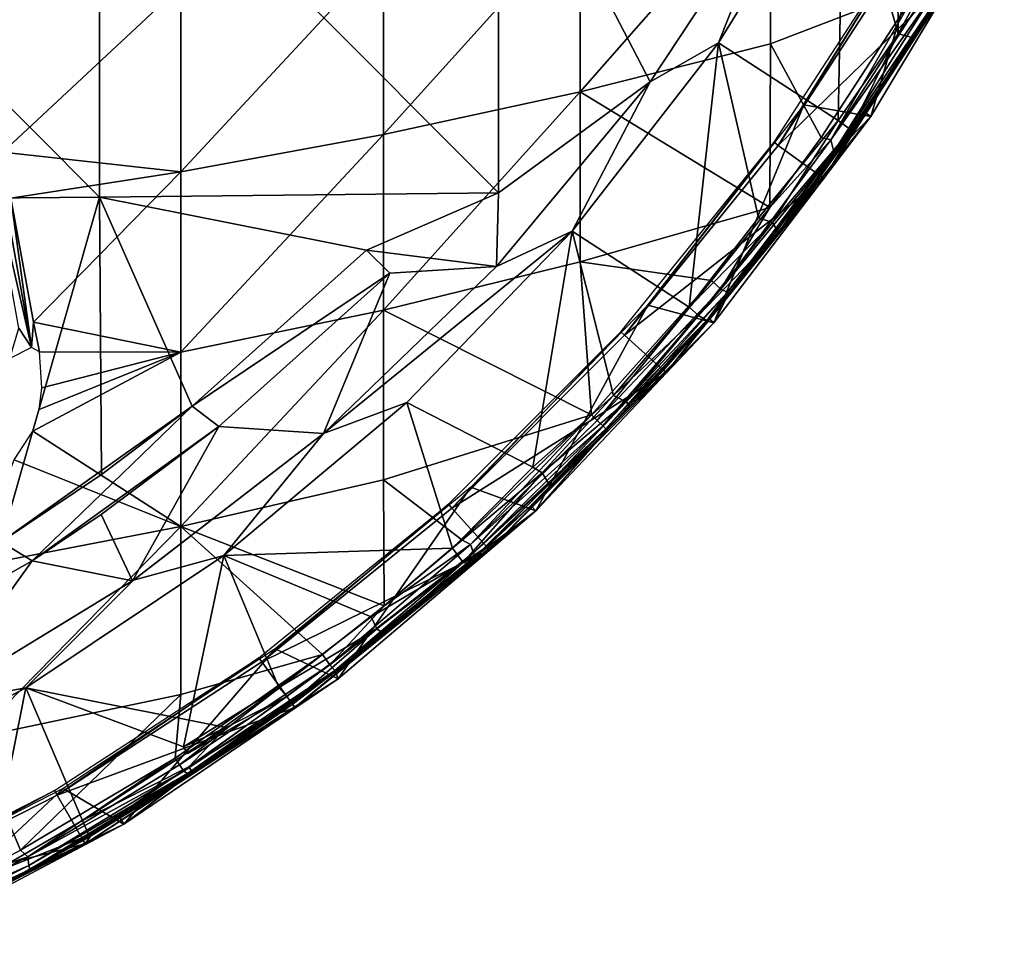
# Model space of a CAD drawing. Extents: x 379 to 1049, y 508 to 1415.
# Drawn here: x 1029 to 1045, y 513 to 528 of the extents above; entities that cross this region are included whole.
import ezdxf

# ---------------------------------------------------------------- set-up
doc = ezdxf.new("R2010")
doc.units = 0
doc.header["$MEASUREMENT"] = 0

msp = doc.modelspace()

# ---------------------------------------------------------------- linework, layer by layer
for points in [[(1042.060059, 530.52771, 891.79248), (1042.892456, 527.57312, 891.411316), (1042.863037, 531.357178, 891.737671)], [(1042.863037, 531.357178, 891.737671), (1042.892456, 527.57312, 891.411316), (1043.72937, 529.112244, 891.422363)], [(1024.609009, 531.211609, 893.650513), (1030.712036, 525.080505, 892.630188), (1030.712036, 531.246399, 893.193481)], [(1024.609009, 525.031921, 893.085876), (1030.712036, 525.080505, 892.630188), (1024.609009, 531.211609, 893.650513)], [(1030.712036, 531.246399, 893.193481), (1036.797974, 525.148315, 891.994202), (1036.797974, 531.294922, 892.555786)], [(1030.712036, 525.080505, 892.630188), (1036.797974, 525.148315, 891.994202), (1030.712036, 531.246399, 893.193481)], [(1041.129028, 529.897095, 891.875488), (1036.797974, 531.294922, 892.555786), (1039.107056, 526.84137, 891.875488)], [(1039.107056, 526.84137, 891.875488), (1036.797974, 531.294922, 892.555786), (1036.797974, 525.148315, 891.994202)], [(1040.150024, 527.43573, 891.79248), (1041.979004, 526.250122, 891.416809), (1042.060059, 530.52771, 891.79248)], [(1040.150024, 527.43573, 892.096619), (1040.150024, 527.43573, 891.79248), (1042.060059, 530.52771, 891.79248)], [(1040.150024, 527.43573, 892.096619), (1042.060059, 530.52771, 891.79248), (1042.060059, 530.52771, 892.096619)], [(1041.129028, 529.897095, 892.179504), (1040.150024, 527.43573, 892.096619), (1042.060059, 530.52771, 892.096619)], [(1042.060059, 530.52771, 891.79248), (1041.979004, 526.250122, 891.416809), (1042.892456, 527.57312, 891.411316)], [(1038.042969, 529.361206, 874.052917), (1040.942993, 529.993225, 875.639221), (1038.042969, 526.689697, 875.214417)], [(1038.042969, 526.689697, 875.214417), (1040.942993, 529.993225, 875.639221), (1040.942993, 527.418579, 876.758606)], [(1041.129028, 529.897095, 892.179504), (1041.129028, 529.897095, 891.875488), (1039.107056, 526.84137, 892.179504)], [(1039.107056, 526.84137, 892.179504), (1041.129028, 529.897095, 891.875488), (1039.107056, 526.84137, 891.875488)], [(1039.107056, 526.84137, 892.179504), (1040.150024, 527.43573, 892.096619), (1041.129028, 529.897095, 892.179504)], [(1040.942993, 529.993225, 875.639221), (1043.213989, 528.294678, 878.022888), (1040.942993, 527.418579, 876.758606)], [(1041.453979, 526.490417, 885.114014), (1042.473022, 526.31488, 885.114014), (1043.488037, 529.784302, 885.114014)], [(1043.488037, 529.784302, 885.114014), (1042.473022, 526.31488, 885.114014), (1044.510986, 529.701294, 885.114014)], [(1042.473022, 526.31488, 885.114014), (1042.380981, 526.377197, 878.746399), (1044.510986, 529.701294, 885.114014)], [(1044.510986, 529.701294, 885.114014), (1042.380981, 526.377197, 878.746399), (1043.477417, 528.097473, 878.630127)], [(1035.041016, 528.797607, 872.638611), (1038.042969, 529.361206, 874.052917), (1035.041016, 526.039795, 873.837585)], [(1035.041016, 526.039795, 873.837585), (1038.042969, 529.361206, 874.052917), (1038.042969, 526.689697, 875.214417)], [(1042.892456, 527.57312, 891.411316), (1044.002197, 529.07074, 891.173645), (1043.72937, 529.112244, 891.422363)], [(1041.063965, 525.872986, 887.614014), (1041, 525.919189, 883.113892), (1043.025024, 529.037476, 883.113892)], [(1041.063965, 525.872986, 887.614014), (1043.025024, 529.037476, 883.113892), (1043.093018, 528.99823, 887.614014)], [(1043.093018, 528.99823, 887.614014), (1043.834961, 528.570007, 887.614014), (1041.063965, 525.872986, 887.614014)], [(1042.892456, 527.57312, 891.411316), (1043.129883, 527.511597, 891.033447), (1044.002197, 529.07074, 891.173645)], [(1043.129883, 527.511597, 891.033447), (1043.928101, 528.839111, 890.904053), (1044.002197, 529.07074, 891.173645)], [(1043.834961, 528.570007, 887.614014), (1043.928101, 528.839111, 890.904053), (1043.129883, 527.511597, 891.033447)], [(1031.949951, 528.30481, 871.401672), (1035.041016, 528.797607, 872.638611), (1031.949951, 525.471375, 872.633484)], [(1031.949951, 525.471375, 872.633484), (1035.041016, 528.797607, 872.638611), (1035.041016, 526.039795, 873.837585)], [(1041.063965, 525.872986, 887.614014), (1043.834961, 528.570007, 887.614014), (1041.756958, 525.369629, 887.614014)], [(1043.834961, 528.570007, 887.614014), (1043.129883, 527.511597, 891.033447), (1041.756958, 525.369629, 887.614014)], [(1028.901978, 527.898315, 870.383728), (1031.949951, 528.30481, 871.401672), (1029.234985, 525.769775, 871.408813)], [(1031.949951, 528.30481, 871.401672), (1031.949951, 525.471375, 872.633484), (1029.234985, 525.769775, 871.408813)], [(1040.942993, 527.418579, 876.758606), (1043.213989, 528.294678, 878.022888), (1041.715942, 525.992126, 878.022888)], [(1041.862671, 525.956055, 878.180176), (1041.715942, 525.992126, 878.022888), (1043.213989, 528.294678, 878.022888)], [(1041.862671, 525.956055, 878.180176), (1043.213989, 528.294678, 878.022888), (1043.34668, 528.244995, 878.17572)], [(1043.418945, 528.172119, 878.350586), (1041.862671, 525.956055, 878.180176), (1043.34668, 528.244995, 878.17572)], [(1041.90979, 525.773987, 878.455383), (1041.862671, 525.956055, 878.180176), (1043.418945, 528.172119, 878.350586)], [(1043.477417, 528.097473, 878.630127), (1041.90979, 525.773987, 878.455383), (1043.418945, 528.172119, 878.350586)], [(1042.380981, 526.377197, 878.746399), (1041.90979, 525.773987, 878.455383), (1043.477417, 528.097473, 878.630127)], [(1041.756958, 525.369629, 887.614014), (1043.129883, 527.511597, 891.033447), (1042.192993, 526.08551, 890.957703)], [(1041.979004, 526.250122, 891.416809), (1042.170898, 526.106934, 891.132324), (1042.892456, 527.57312, 891.411316)], [(1042.170898, 526.106934, 891.132324), (1043.129883, 527.511597, 891.033447), (1042.892456, 527.57312, 891.411316)], [(1042.170898, 526.106934, 891.132324), (1042.192993, 526.08551, 890.957703), (1043.129883, 527.511597, 891.033447)], [(1039.706543, 523.404053, 891.428284), (1040.150024, 527.43573, 891.79248), (1037.920044, 524.565613, 891.79248)], [(1037.920044, 524.565613, 892.096619), (1037.920044, 524.565613, 891.79248), (1040.150024, 527.43573, 891.79248)], [(1037.920044, 524.565613, 892.096619), (1040.150024, 527.43573, 891.79248), (1040.150024, 527.43573, 892.096619)], [(1039.107056, 526.84137, 892.179504), (1037.920044, 524.565613, 892.096619), (1040.150024, 527.43573, 892.096619)], [(1038.042969, 526.689697, 875.214417), (1040.942993, 527.418579, 876.758606), (1040.932007, 524.924927, 878.022888)], [(1040.760498, 524.768677, 891.435303), (1040.150024, 527.43573, 891.79248), (1039.706543, 523.404053, 891.428284)], [(1040.150024, 527.43573, 891.79248), (1040.760498, 524.768677, 891.435303), (1041.979004, 526.250122, 891.416809)], [(1040.942993, 527.418579, 876.758606), (1041.715942, 525.992126, 878.022888), (1040.932007, 524.924927, 878.022888)], [(1039.107056, 526.84137, 892.179504), (1039.107056, 526.84137, 891.875488), (1036.764038, 524.025085, 892.179504)], [(1036.764038, 524.025085, 892.179504), (1039.107056, 526.84137, 891.875488), (1036.764038, 524.025085, 891.875488)], [(1039.107056, 526.84137, 891.875488), (1036.797974, 525.148315, 891.994202), (1036.764038, 524.025085, 891.875488)], [(1036.764038, 524.025085, 892.179504), (1037.920044, 524.565613, 892.096619), (1039.107056, 526.84137, 892.179504)], [(1035.041016, 526.039795, 873.837585), (1038.042969, 526.689697, 875.214417), (1035.041016, 523.361389, 875.204712)], [(1035.041016, 523.361389, 875.204712), (1038.042969, 526.689697, 875.214417), (1038.042969, 524.095093, 876.538696)], [(1038.042969, 526.689697, 875.214417), (1040.932007, 524.924927, 878.022888), (1038.042969, 524.095093, 876.538696)], [(1039.072998, 523.437317, 885.114014), (1040.082031, 523.168579, 885.114014), (1041.453979, 526.490417, 885.114014)], [(1041.453979, 526.490417, 885.114014), (1040.082031, 523.168579, 885.114014), (1042.473022, 526.31488, 885.114014)], [(1040.082031, 523.168579, 885.114014), (1040.29895, 523.600891, 878.746399), (1042.473022, 526.31488, 885.114014)], [(1042.473022, 526.31488, 885.114014), (1040.29895, 523.600891, 878.746399), (1041.984009, 525.802612, 878.746399)], [(1040.760498, 524.768677, 891.435303), (1040.97583, 524.694214, 891.320801), (1041.979004, 526.250122, 891.416809)], [(1040.97583, 524.694214, 891.320801), (1042.170898, 526.106934, 891.132324), (1041.979004, 526.250122, 891.416809)], [(1041.984009, 525.802612, 878.746399), (1041.90979, 525.773987, 878.455383), (1042.380981, 526.377197, 878.746399)], [(1042.473022, 526.31488, 885.114014), (1041.984009, 525.802612, 878.746399), (1042.380981, 526.377197, 878.746399)], [(1040.97583, 524.694214, 891.320801), (1041.064819, 524.543762, 891.072754), (1042.170898, 526.106934, 891.132324)], [(1042.170898, 526.106934, 891.132324), (1041.064819, 524.543762, 891.072754), (1041.708984, 525.403992, 890.957703)], [(1042.170898, 526.106934, 891.132324), (1041.708984, 525.403992, 890.957703), (1042.192993, 526.08551, 890.957703)], [(1031.949951, 525.471375, 872.633484), (1035.041016, 526.039795, 873.837585), (1031.949951, 522.719727, 874.038086)], [(1031.949951, 522.719727, 874.038086), (1035.041016, 526.039795, 873.837585), (1035.041016, 523.361389, 875.204712)], [(1040.932007, 524.924927, 878.022888), (1041.862671, 525.956055, 878.180176), (1040.189087, 523.679138, 878.25415)], [(1041.90979, 525.773987, 878.455383), (1040.189087, 523.679138, 878.25415), (1041.862671, 525.956055, 878.180176)], [(1040.932007, 524.924927, 878.022888), (1041.715942, 525.992126, 878.022888), (1041.862671, 525.956055, 878.180176)], [(1041.756958, 525.369629, 887.614014), (1042.192993, 526.08551, 890.957703), (1041.708984, 525.403992, 890.957703)], [(1038.718994, 522.977112, 887.614014), (1038.660034, 523.029724, 883.113892), (1041, 525.919189, 883.113892)], [(1038.718994, 522.977112, 887.614014), (1041, 525.919189, 883.113892), (1041.063965, 525.872986, 887.614014)], [(1041.063965, 525.872986, 887.614014), (1041.756958, 525.369629, 887.614014), (1038.718994, 522.977112, 887.614014)], [(1040.29895, 523.600891, 878.746399), (1041.90979, 525.773987, 878.455383), (1041.984009, 525.802612, 878.746399)], [(1029.008057, 525.688782, 871.32489), (1029.140015, 525.739807, 871.381287), (1029.674683, 522.791443, 873.024597)], [(1029.008057, 525.688782, 871.32489), (1029.674683, 522.791443, 873.024597), (1029.47998, 523.084229, 872.775391)], [(1029.35498, 525.066711, 871.778198), (1029.674683, 522.791443, 873.024597), (1029.140015, 525.739807, 871.381287)], [(1031.949951, 525.471375, 872.633484), (1029.35498, 525.066711, 871.778198), (1029.234985, 525.769775, 871.408813)], [(1040.288696, 523.636597, 878.515564), (1040.189087, 523.679138, 878.25415), (1041.90979, 525.773987, 878.455383)], [(1040.29895, 523.600891, 878.746399), (1040.288696, 523.636597, 878.515564), (1041.90979, 525.773987, 878.455383)], [(1031.949951, 525.471375, 872.633484), (1029.703979, 523.17511, 872.853577), (1029.35498, 525.066711, 871.778198)], [(1031.949951, 522.719727, 874.038086), (1029.703979, 523.17511, 872.853577), (1031.949951, 525.471375, 872.633484)], [(1038.718994, 522.977112, 887.614014), (1041.756958, 525.369629, 887.614014), (1039.35498, 522.404114, 887.614014)], [(1041.064819, 524.543762, 891.072754), (1039.35498, 522.404114, 887.614014), (1041.756958, 525.369629, 887.614014)], [(1041.064819, 524.543762, 891.072754), (1041.756958, 525.369629, 887.614014), (1041.708984, 525.403992, 890.957703)], [(1024.609009, 525.031921, 893.085876), (1029.208008, 519.830017, 892.132812), (1030.712036, 525.080505, 892.630188)], [(1029.208008, 519.830017, 892.132812), (1030.740967, 520.856201, 892.132812), (1030.712036, 525.080505, 892.630188)], [(1029.703979, 523.17511, 872.853577), (1029.674683, 522.791443, 873.024597), (1029.35498, 525.066711, 871.778198)], [(1030.712036, 525.080505, 892.630188), (1034.784058, 524.276917, 892.132812), (1036.797974, 525.148315, 891.994202)], [(1030.712036, 525.080505, 892.630188), (1030.740967, 520.856201, 892.132812), (1032.120972, 521.89679, 892.132812)], [(1032.120972, 521.89679, 892.132812), (1034.784058, 524.276917, 892.132812), (1030.712036, 525.080505, 892.630188)], [(1036.797974, 525.148315, 891.994202), (1034.784058, 524.276917, 892.132812), (1036.764038, 524.025085, 891.875488)], [(1038.042969, 524.095093, 876.538696), (1040.932007, 524.924927, 878.022888), (1040.046021, 523.81012, 878.022888)], [(1040.932007, 524.924927, 878.022888), (1040.189087, 523.679138, 878.25415), (1040.046021, 523.81012, 878.022888)], [(1039.706543, 523.404053, 891.428284), (1040.97583, 524.694214, 891.320801), (1040.760498, 524.768677, 891.435303)], [(1039.706543, 523.404053, 891.428284), (1039.846802, 523.279358, 891.307129), (1040.97583, 524.694214, 891.320801)], [(1039.846802, 523.279358, 891.307129), (1041.064819, 524.543762, 891.072754), (1040.97583, 524.694214, 891.320801)], [(1034.125977, 521.481995, 892.179504), (1035.396973, 521.950378, 892.096619), (1037.920044, 524.565613, 892.096619)], [(1034.125977, 521.481995, 892.179504), (1037.920044, 524.565613, 892.096619), (1036.764038, 524.025085, 892.179504)], [(1035.396973, 521.950378, 891.79248), (1037.317017, 520.966797, 891.441284), (1037.920044, 524.565613, 891.79248)], [(1035.396973, 521.950378, 892.096619), (1035.396973, 521.950378, 891.79248), (1037.920044, 524.565613, 891.79248)], [(1035.396973, 521.950378, 892.096619), (1037.920044, 524.565613, 891.79248), (1037.920044, 524.565613, 892.096619)], [(1038.549316, 522.060425, 891.422302), (1037.920044, 524.565613, 891.79248), (1037.317017, 520.966797, 891.441284)], [(1039.706543, 523.404053, 891.428284), (1037.920044, 524.565613, 891.79248), (1038.549316, 522.060425, 891.422302)], [(1039.973022, 523.20105, 891.07135), (1039.35498, 522.404114, 887.614014), (1041.064819, 524.543762, 891.072754)], [(1039.846802, 523.279358, 891.307129), (1039.973022, 523.20105, 891.07135), (1041.064819, 524.543762, 891.072754)], [(1035.137939, 523.923279, 892.357605), (1034.784058, 524.276917, 892.436401), (1032.120972, 521.89679, 892.436401)], [(1032.120972, 521.89679, 892.436401), (1034.784058, 524.276917, 892.436401), (1034.784058, 524.276917, 892.132812)], [(1034.784058, 524.276917, 892.132812), (1032.120972, 521.89679, 892.132812), (1032.120972, 521.89679, 892.436401)], [(1036.764038, 524.025085, 891.875488), (1034.784058, 524.276917, 892.132812), (1035.137939, 523.923279, 892.053772)], [(1036.764038, 524.025085, 892.179504), (1036.764038, 524.025085, 891.875488), (1034.125977, 521.481995, 892.179504)], [(1034.125977, 521.481995, 892.179504), (1036.764038, 524.025085, 891.875488), (1034.125977, 521.481995, 891.875488)], [(1036.764038, 524.025085, 891.875488), (1035.137939, 523.923279, 892.053772), (1034.125977, 521.481995, 891.875488)], [(1035.041016, 523.361389, 875.204712), (1038.042969, 524.095093, 876.538696), (1038.214966, 521.761719, 878.022888)], [(1038.214966, 521.761719, 878.022888), (1038.042969, 524.095093, 876.538696), (1040.046021, 523.81012, 878.022888)], [(1032.120972, 521.89679, 892.436401), (1032.530029, 521.584229, 892.357605), (1035.137939, 523.923279, 892.357605)], [(1032.530029, 521.584229, 892.357605), (1032.530029, 521.584229, 892.053772), (1035.137939, 523.923279, 892.053772)], [(1032.530029, 521.584229, 892.357605), (1035.137939, 523.923279, 892.053772), (1035.137939, 523.923279, 892.357605)], [(1034.125977, 521.481995, 891.875488), (1035.137939, 523.923279, 892.053772), (1032.530029, 521.584229, 892.053772)], [(1040.046021, 523.81012, 878.022888), (1038.302979, 521.677063, 878.159851), (1038.214966, 521.761719, 878.022888)], [(1040.046021, 523.81012, 878.022888), (1040.189087, 523.679138, 878.25415), (1038.302979, 521.677063, 878.159851)], [(1038.386963, 521.595703, 878.350586), (1038.302979, 521.677063, 878.159851), (1040.189087, 523.679138, 878.25415)], [(1040.288696, 523.636597, 878.515564), (1038.386963, 521.595703, 878.350586), (1040.189087, 523.679138, 878.25415)], [(1038.435059, 521.549561, 878.564514), (1038.386963, 521.595703, 878.350586), (1040.288696, 523.636597, 878.515564)], [(1039.996948, 523.240479, 878.746399), (1038.435059, 521.549561, 878.564514), (1040.288696, 523.636597, 878.515564)], [(1039.996948, 523.240479, 878.746399), (1040.288696, 523.636597, 878.515564), (1040.29895, 523.600891, 878.746399)], [(1040.082031, 523.168579, 885.114014), (1039.996948, 523.240479, 878.746399), (1040.29895, 523.600891, 878.746399)], [(1036.374023, 520.661072, 885.114014), (1037.364014, 520.299316, 885.114014), (1039.072998, 523.437317, 885.114014)], [(1039.072998, 523.437317, 885.114014), (1037.364014, 520.299316, 885.114014), (1040.082031, 523.168579, 885.114014)], [(1038.549316, 522.060425, 891.422302), (1039.846802, 523.279358, 891.307129), (1039.706543, 523.404053, 891.428284)], [(1031.949951, 522.719727, 874.038086), (1035.041016, 523.361389, 875.204712), (1031.949951, 520.059875, 875.610107)], [(1031.949951, 520.059875, 875.610107), (1035.041016, 523.361389, 875.204712), (1035.041016, 520.772522, 876.734802)], [(1035.041016, 523.361389, 875.204712), (1038.214966, 521.761719, 878.022888), (1035.041016, 520.772522, 876.734802)], [(1038.549316, 522.060425, 891.422302), (1038.743408, 521.962097, 891.24231), (1039.846802, 523.279358, 891.307129)], [(1038.743408, 521.962097, 891.24231), (1039.973022, 523.20105, 891.07135), (1039.846802, 523.279358, 891.307129)], [(1029.796631, 522.723999, 873.129211), (1029.674683, 522.791443, 873.024597), (1029.703979, 523.17511, 872.853577)], [(1031.949951, 522.719727, 874.038086), (1029.796631, 522.723999, 873.129211), (1029.703979, 523.17511, 872.853577)], [(1037.364014, 520.299316, 885.114014), (1038.452026, 521.533691, 878.746399), (1040.082031, 523.168579, 885.114014)], [(1038.452026, 521.533691, 878.746399), (1038.435059, 521.549561, 878.564514), (1039.996948, 523.240479, 878.746399)], [(1040.082031, 523.168579, 885.114014), (1038.452026, 521.533691, 878.746399), (1039.996948, 523.240479, 878.746399)], [(1038.743408, 521.962097, 891.24231), (1038.80188, 521.889832, 891.031494), (1039.973022, 523.20105, 891.07135)], [(1038.80188, 521.889832, 891.031494), (1039.312012, 522.443176, 890.957703), (1039.973022, 523.20105, 891.07135)], [(1039.312012, 522.443176, 890.957703), (1039.35498, 522.404114, 887.614014), (1039.973022, 523.20105, 891.07135)], [(1029.47998, 523.084229, 872.775391), (1029.674683, 522.791443, 873.024597), (1029.340454, 522.623901, 872.868835)], [(1036.083984, 520.342224, 887.614014), (1036.031006, 520.400574, 883.113892), (1038.660034, 523.029724, 883.113892)], [(1036.083984, 520.342224, 887.614014), (1038.660034, 523.029724, 883.113892), (1038.718994, 522.977112, 887.614014)], [(1038.718994, 522.977112, 887.614014), (1039.35498, 522.404114, 887.614014), (1036.083984, 520.342224, 887.614014)], [(1031.949951, 520.059875, 875.610107), (1029.691895, 521.512817, 873.762573), (1031.949951, 522.719727, 874.038086)], [(1031.949951, 522.719727, 874.038086), (1029.691895, 521.512817, 873.762573), (1029.791992, 521.847107, 873.611511)], [(1031.949951, 522.719727, 874.038086), (1029.791992, 521.847107, 873.611511), (1029.828979, 522.177795, 873.441223)], [(1031.949951, 522.719727, 874.038086), (1029.828979, 522.177795, 873.441223), (1029.796631, 522.723999, 873.129211)], [(1036.083984, 520.342224, 887.614014), (1039.35498, 522.404114, 887.614014), (1036.656982, 519.705811, 887.614014)], [(1038.80188, 521.889832, 891.031494), (1036.656982, 519.705811, 887.614014), (1039.35498, 522.404114, 887.614014)], [(1038.80188, 521.889832, 891.031494), (1039.35498, 522.404114, 887.614014), (1039.312012, 522.443176, 890.957703)], [(1038.549316, 522.060425, 891.422302), (1037.317017, 520.966797, 891.441284), (1037.460571, 520.878784, 891.387085)], [(1037.460571, 520.878784, 891.387085), (1038.743408, 521.962097, 891.24231), (1038.549316, 522.060425, 891.422302)], [(1029.208008, 519.830017, 892.436401), (1029.685059, 519.54071, 892.357605), (1032.120972, 521.89679, 892.436401)], [(1032.120972, 521.89679, 892.436401), (1030.740967, 520.856201, 892.132812), (1029.208008, 519.830017, 892.436401)], [(1032.120972, 521.89679, 892.436401), (1029.685059, 519.54071, 892.357605), (1032.530029, 521.584229, 892.357605)], [(1032.120972, 521.89679, 892.436401), (1032.120972, 521.89679, 892.132812), (1030.740967, 520.856201, 892.132812)], [(1032.608032, 519.619812, 891.79248), (1036.095703, 519.732666, 891.427979), (1035.396973, 521.950378, 891.79248)], [(1032.608032, 519.619812, 892.096619), (1032.608032, 519.619812, 891.79248), (1035.396973, 521.950378, 891.79248)], [(1032.608032, 519.619812, 892.096619), (1035.396973, 521.950378, 891.79248), (1035.396973, 521.950378, 892.096619)], [(1032.608032, 519.619812, 892.096619), (1035.396973, 521.950378, 892.096619), (1034.125977, 521.481995, 892.179504)], [(1035.396973, 521.950378, 891.79248), (1036.095703, 519.732666, 891.427979), (1037.317017, 520.966797, 891.441284)], [(1037.460571, 520.878784, 891.387085), (1037.563843, 520.711975, 891.161499), (1038.743408, 521.962097, 891.24231)], [(1037.563843, 520.711975, 891.161499), (1038.80188, 521.889832, 891.031494), (1038.743408, 521.962097, 891.24231)], [(1035.041016, 520.772522, 876.734802), (1038.214966, 521.761719, 878.022888), (1036.234009, 519.858521, 878.022888)], [(1038.214966, 521.761719, 878.022888), (1036.366943, 519.789795, 878.178162), (1036.234009, 519.858521, 878.022888)], [(1038.214966, 521.761719, 878.022888), (1038.302979, 521.677063, 878.159851), (1036.366943, 519.789795, 878.178162)], [(1037.604004, 520.670715, 890.957703), (1036.656982, 519.705811, 887.614014), (1038.80188, 521.889832, 891.031494)], [(1037.563843, 520.711975, 891.161499), (1037.604004, 520.670715, 890.957703), (1038.80188, 521.889832, 891.031494)], [(1038.386963, 521.595703, 878.350586), (1036.366943, 519.789795, 878.178162), (1038.302979, 521.677063, 878.159851)], [(1036.414551, 519.658508, 878.41748), (1036.366943, 519.789795, 878.178162), (1038.386963, 521.595703, 878.350586)], [(1038.435059, 521.549561, 878.564514), (1036.414551, 519.658508, 878.41748), (1038.386963, 521.595703, 878.350586)], [(1029.408203, 521.080383, 873.905579), (1029.691895, 521.512817, 873.762573), (1031.949951, 520.059875, 875.610107)], [(1029.685059, 519.54071, 892.357605), (1030.737061, 520.24231, 892.053772), (1032.530029, 521.584229, 892.357605)], [(1030.737061, 520.24231, 892.053772), (1032.530029, 521.584229, 892.053772), (1032.530029, 521.584229, 892.357605)], [(1031.212891, 519.234009, 891.876099), (1032.530029, 521.584229, 892.053772), (1030.737061, 520.24231, 892.053772)], [(1034.125977, 521.481995, 891.875488), (1032.530029, 521.584229, 892.053772), (1031.212891, 519.234009, 891.876099)], [(1031.225952, 519.242676, 892.179504), (1034.125977, 521.481995, 891.875488), (1031.212891, 519.234009, 891.876099)], [(1034.125977, 521.481995, 892.179504), (1034.125977, 521.481995, 891.875488), (1031.225952, 519.242676, 892.179504)], [(1031.225952, 519.242676, 892.179504), (1032.608032, 519.619812, 892.096619), (1034.125977, 521.481995, 892.179504)], [(1036.441772, 519.605591, 878.670044), (1036.414551, 519.658508, 878.41748), (1038.435059, 521.549561, 878.564514)], [(1037.286987, 520.380005, 878.746399), (1036.441772, 519.605591, 878.670044), (1038.435059, 521.549561, 878.564514)], [(1037.286987, 520.380005, 878.746399), (1038.435059, 521.549561, 878.564514), (1038.452026, 521.533691, 878.746399)], [(1037.364014, 520.299316, 885.114014), (1037.286987, 520.380005, 878.746399), (1038.452026, 521.533691, 878.746399)], [(1028.781982, 519.452515, 874.651123), (1029.408203, 521.080383, 873.905579), (1031.949951, 520.059875, 875.610107)], [(1029.208008, 519.830017, 892.436401), (1030.740967, 520.856201, 892.132812), (1029.208008, 519.830017, 892.132812)], [(1037.460571, 520.878784, 891.387085), (1037.317017, 520.966797, 891.441284), (1036.095703, 519.732666, 891.427979)], [(1036.095703, 519.732666, 891.427979), (1036.254517, 519.512512, 891.220703), (1037.460571, 520.878784, 891.387085)], [(1036.254517, 519.512512, 891.220703), (1037.563843, 520.711975, 891.161499), (1037.460571, 520.878784, 891.387085)], [(1031.949951, 520.059875, 875.610107), (1035.041016, 520.772522, 876.734802), (1035.053955, 518.852905, 878.022888)], [(1035.053955, 518.852905, 878.022888), (1035.041016, 520.772522, 876.734802), (1036.234009, 519.858521, 878.022888)], [(1036.254517, 519.512512, 891.220703), (1036.618042, 519.749207, 890.957703), (1037.563843, 520.711975, 891.161499)], [(1037.563843, 520.711975, 891.161499), (1036.618042, 519.749207, 890.957703), (1037.604004, 520.670715, 890.957703)], [(1033.390015, 518.194702, 885.114014), (1034.352051, 517.740784, 885.114014), (1036.374023, 520.661072, 885.114014)], [(1036.374023, 520.661072, 885.114014), (1034.352051, 517.740784, 885.114014), (1037.364014, 520.299316, 885.114014)], [(1036.618042, 519.749207, 890.957703), (1036.656982, 519.705811, 887.614014), (1037.604004, 520.670715, 890.957703)], [(1033.187988, 517.99707, 887.614014), (1033.141968, 518.06073, 883.113892), (1036.031006, 520.400574, 883.113892)], [(1033.187988, 517.99707, 887.614014), (1036.031006, 520.400574, 883.113892), (1036.083984, 520.342224, 887.614014)], [(1029.685059, 519.54071, 892.357605), (1029.685059, 519.54071, 892.053772), (1030.737061, 520.24231, 892.053772)], [(1031.212891, 519.234009, 891.876099), (1030.737061, 520.24231, 892.053772), (1029.685059, 519.54071, 892.053772)], [(1036.083984, 520.342224, 887.614014), (1036.656982, 519.705811, 887.614014), (1033.187988, 517.99707, 887.614014)], [(1036.441772, 519.605591, 878.670044), (1037.364014, 520.299316, 885.114014), (1034.312012, 517.850586, 878.746399)], [(1034.312012, 517.850586, 878.746399), (1037.364014, 520.299316, 885.114014), (1034.352051, 517.740784, 885.114014)], [(1036.441772, 519.605591, 878.670044), (1037.286987, 520.380005, 878.746399), (1037.364014, 520.299316, 885.114014)], [(1028.781982, 519.452515, 874.651123), (1031.949951, 520.059875, 875.610107), (1028.781982, 516.836914, 876.423828)], [(1028.781982, 516.836914, 876.423828), (1031.949951, 520.059875, 875.610107), (1031.949951, 517.502502, 877.343384)], [(1034.113037, 518.111816, 878.022888), (1031.949951, 517.502502, 877.343384), (1031.949951, 520.059875, 875.610107)], [(1034.113037, 518.111816, 878.022888), (1031.949951, 520.059875, 875.610107), (1035.053955, 518.852905, 878.022888)], [(1029.208008, 519.830017, 892.436401), (1026.635986, 517.816711, 892.357605), (1029.685059, 519.54071, 892.357605)], [(1036.234009, 519.858521, 878.022888), (1036.366943, 519.789795, 878.178162), (1035.053955, 518.852905, 878.022888)], [(1032.608032, 519.619812, 891.79248), (1034.851196, 518.686279, 891.428101), (1036.095703, 519.732666, 891.427979)], [(1033.187988, 517.99707, 887.614014), (1036.656982, 519.705811, 887.614014), (1033.69104, 517.304382, 887.614014)], [(1036.343018, 519.504089, 890.957703), (1033.69104, 517.304382, 887.614014), (1036.656982, 519.705811, 887.614014)], [(1035.053955, 518.852905, 878.022888), (1036.366943, 519.789795, 878.178162), (1034.223267, 517.951355, 878.255005)], [(1036.414551, 519.658508, 878.41748), (1034.223267, 517.951355, 878.255005), (1036.366943, 519.789795, 878.178162)], [(1034.298462, 517.868713, 878.564514), (1034.223267, 517.951355, 878.255005), (1036.414551, 519.658508, 878.41748)], [(1036.441772, 519.605591, 878.670044), (1034.298462, 517.868713, 878.564514), (1036.414551, 519.658508, 878.41748)], [(1034.851196, 518.686279, 891.428101), (1036.254517, 519.512512, 891.220703), (1036.095703, 519.732666, 891.427979)], [(1036.254517, 519.512512, 891.220703), (1036.343018, 519.504089, 890.957703), (1036.618042, 519.749207, 890.957703)], [(1036.343018, 519.504089, 890.957703), (1036.656982, 519.705811, 887.614014), (1036.618042, 519.749207, 890.957703)], [(1026.635986, 517.816711, 892.357605), (1026.635986, 517.816711, 892.053772), (1029.685059, 519.54071, 892.053772)], [(1026.635986, 517.816711, 892.357605), (1029.685059, 519.54071, 892.053772), (1029.685059, 519.54071, 892.357605)], [(1028.098022, 517.333984, 891.875488), (1029.685059, 519.54071, 892.053772), (1026.635986, 517.816711, 892.053772)], [(1031.212891, 519.234009, 891.876099), (1029.685059, 519.54071, 892.053772), (1028.098022, 517.333984, 891.875488)], [(1029.58606, 517.600708, 891.79248), (1031.990967, 516.702393, 891.441284), (1032.608032, 519.619812, 891.79248)], [(1029.58606, 517.600708, 892.096619), (1029.58606, 517.600708, 891.79248), (1032.608032, 519.619812, 891.79248)], [(1029.58606, 517.600708, 892.096619), (1032.608032, 519.619812, 891.79248), (1032.608032, 519.619812, 892.096619)], [(1031.225952, 519.242676, 892.179504), (1029.58606, 517.600708, 892.096619), (1032.608032, 519.619812, 892.096619)], [(1032.608032, 519.619812, 891.79248), (1031.990967, 516.702393, 891.441284), (1033.443237, 517.609436, 891.427734)], [(1033.443237, 517.609436, 891.427734), (1034.851196, 518.686279, 891.428101), (1032.608032, 519.619812, 891.79248)], [(1035.054565, 518.419739, 891.03302), (1033.69104, 517.304382, 887.614014), (1036.343018, 519.504089, 890.957703)], [(1034.312012, 517.850586, 878.746399), (1034.298462, 517.868713, 878.564514), (1036.441772, 519.605591, 878.670044)], [(1034.851196, 518.686279, 891.428101), (1034.938721, 518.50293, 891.286133), (1036.254517, 519.512512, 891.220703)], [(1034.938721, 518.50293, 891.286133), (1035.054565, 518.419739, 891.03302), (1036.254517, 519.512512, 891.220703)], [(1035.054565, 518.419739, 891.03302), (1036.343018, 519.504089, 890.957703), (1036.254517, 519.512512, 891.220703)], [(1031.225952, 519.242676, 892.179504), (1031.212891, 519.234009, 891.876099), (1028.098022, 517.333984, 892.179504)], [(1028.098022, 517.333984, 892.179504), (1029.58606, 517.600708, 892.096619), (1031.225952, 519.242676, 892.179504)], [(1028.098022, 517.333984, 892.179504), (1031.212891, 519.234009, 891.876099), (1028.098022, 517.333984, 891.875488)], [(1035.053955, 518.852905, 878.022888), (1034.223267, 517.951355, 878.255005), (1034.113037, 518.111816, 878.022888)], [(1033.443237, 517.609436, 891.427734), (1034.938721, 518.50293, 891.286133), (1034.851196, 518.686279, 891.428101)], [(1033.443237, 517.609436, 891.427734), (1033.568481, 517.470337, 891.306519), (1034.938721, 518.50293, 891.286133)], [(1033.568481, 517.470337, 891.306519), (1033.636475, 517.371765, 891.129028), (1034.938721, 518.50293, 891.286133)], [(1033.636475, 517.371765, 891.129028), (1035.054565, 518.419739, 891.03302), (1034.938721, 518.50293, 891.286133)], [(1033.636475, 517.371765, 891.129028), (1033.649048, 517.34613, 890.957703), (1035.054565, 518.419739, 891.03302)], [(1035.054565, 518.419739, 891.03302), (1033.649048, 517.34613, 890.957703), (1033.69104, 517.304382, 887.614014)], [(1030.155029, 516.067383, 885.114014), (1031.079956, 515.522888, 885.114014), (1033.390015, 518.194702, 885.114014)], [(1033.390015, 518.194702, 885.114014), (1031.079956, 515.522888, 885.114014), (1034.352051, 517.740784, 885.114014)], [(1030.062988, 515.967712, 887.614014), (1030.022949, 516.035706, 883.113892), (1033.141968, 518.06073, 883.113892)], [(1030.062988, 515.967712, 887.614014), (1033.141968, 518.06073, 883.113892), (1033.187988, 517.99707, 887.614014)], [(1033.187988, 517.99707, 887.614014), (1033.69104, 517.304382, 887.614014), (1030.062988, 515.967712, 887.614014)], [(1034.113037, 518.111816, 878.022888), (1031.932495, 516.429199, 878.159851), (1031.865967, 516.531494, 878.022888)], [(1031.865967, 516.531494, 878.022888), (1031.949951, 517.502502, 877.343384), (1034.113037, 518.111816, 878.022888)], [(1034.113037, 518.111816, 878.022888), (1034.223267, 517.951355, 878.255005), (1031.932495, 516.429199, 878.159851)], [(1031.995972, 516.330811, 878.350586), (1031.932495, 516.429199, 878.159851), (1034.223267, 517.951355, 878.255005)], [(1034.298462, 517.868713, 878.564514), (1031.995972, 516.330811, 878.350586), (1034.223267, 517.951355, 878.255005)], [(1032.053223, 516.296204, 878.524292), (1031.995972, 516.330811, 878.350586), (1034.298462, 517.868713, 878.564514)], [(1032.045044, 516.25592, 878.746399), (1032.053223, 516.296204, 878.524292), (1034.298462, 517.868713, 878.564514)], [(1032.045044, 516.25592, 878.746399), (1034.298462, 517.868713, 878.564514), (1034.312012, 517.850586, 878.746399)], [(1034.312012, 517.850586, 878.746399), (1034.352051, 517.740784, 885.114014), (1032.045044, 516.25592, 878.746399)], [(1032.045044, 516.25592, 878.746399), (1034.352051, 517.740784, 885.114014), (1031.079956, 515.522888, 885.114014)], [(1029.016602, 514.750244, 891.411072), (1029.58606, 517.600708, 891.79248), (1026.365967, 515.916199, 891.79248)], [(1026.365967, 515.916199, 892.096619), (1026.365967, 515.916199, 891.79248), (1029.58606, 517.600708, 891.79248)], [(1026.365967, 515.916199, 892.096619), (1029.58606, 517.600708, 891.79248), (1029.58606, 517.600708, 892.096619)], [(1028.098022, 517.333984, 892.179504), (1026.365967, 515.916199, 892.096619), (1029.58606, 517.600708, 892.096619)], [(1030.448364, 515.578613, 891.416199), (1029.58606, 517.600708, 891.79248), (1029.016602, 514.750244, 891.411072)], [(1030.448364, 515.578613, 891.416199), (1032.640991, 516.999756, 891.427185), (1029.58606, 517.600708, 891.79248)], [(1029.58606, 517.600708, 891.79248), (1032.640991, 516.999756, 891.427185), (1031.990967, 516.702393, 891.441284)], [(1033.443237, 517.609436, 891.427734), (1031.990967, 516.702393, 891.441284), (1032.057983, 516.600342, 891.400879)], [(1032.057983, 516.600342, 891.400879), (1033.568481, 517.470337, 891.306519), (1033.443237, 517.609436, 891.427734)], [(1028.781982, 516.836914, 876.423828), (1031.949951, 517.502502, 877.343384), (1029.505005, 515.126892, 878.022888)], [(1029.505005, 515.126892, 878.022888), (1031.949951, 517.502502, 877.343384), (1031.865967, 516.531494, 878.022888)], [(1032.057983, 516.600342, 891.400879), (1032.640991, 516.999756, 891.427185), (1033.568481, 517.470337, 891.306519)], [(1032.640991, 516.999756, 891.427185), (1032.073975, 516.395264, 891.272705), (1033.568481, 517.470337, 891.306519)], [(1032.073975, 516.395264, 891.272705), (1033.636475, 517.371765, 891.129028), (1033.568481, 517.470337, 891.306519)], [(1030.062988, 515.967712, 887.614014), (1033.69104, 517.304382, 887.614014), (1030.490967, 515.226074, 887.614014)], [(1033.69104, 517.304382, 887.614014), (1032.122192, 516.296509, 891.161072), (1030.490967, 515.226074, 887.614014)], [(1032.073975, 516.395264, 891.272705), (1032.124268, 516.314148, 891.086304), (1033.636475, 517.371765, 891.129028)], [(1033.69104, 517.304382, 887.614014), (1033.649048, 517.34613, 890.957703), (1032.122192, 516.296509, 891.161072)], [(1032.124268, 516.314148, 891.086304), (1032.122192, 516.296509, 891.161072), (1033.649048, 517.34613, 890.957703)], [(1032.124268, 516.314148, 891.086304), (1033.649048, 517.34613, 890.957703), (1033.636475, 517.371765, 891.129028)], [(1030.448364, 515.578613, 891.416199), (1032.073975, 516.395264, 891.272705), (1032.640991, 516.999756, 891.427185)], [(1032.057983, 516.600342, 891.400879), (1031.990967, 516.702393, 891.441284), (1032.640991, 516.999756, 891.427185)], [(1028.787964, 514.746887, 878.022888), (1028.781982, 516.836914, 876.423828), (1029.505005, 515.126892, 878.022888)], [(1031.865967, 516.531494, 878.022888), (1029.617188, 515.024841, 878.183228), (1029.505005, 515.126892, 878.022888)], [(1031.865967, 516.531494, 878.022888), (1031.932495, 516.429199, 878.159851), (1029.617188, 515.024841, 878.183228)], [(1031.995972, 516.330811, 878.350586), (1029.617188, 515.024841, 878.183228), (1031.932495, 516.429199, 878.159851)], [(1030.448364, 515.578613, 891.416199), (1030.546387, 515.356812, 891.126282), (1032.073975, 516.395264, 891.272705)], [(1030.546387, 515.356812, 891.126282), (1032.124268, 516.314148, 891.086304), (1032.073975, 516.395264, 891.272705)], [(1029.631592, 514.894287, 878.420898), (1029.617188, 515.024841, 878.183228), (1031.995972, 516.330811, 878.350586)], [(1032.053223, 516.296204, 878.524292), (1029.631592, 514.894287, 878.420898), (1031.995972, 516.330811, 878.350586)], [(1029.644897, 514.830383, 878.671631), (1029.631592, 514.894287, 878.420898), (1032.053223, 516.296204, 878.524292)], [(1031.022949, 515.618103, 878.746399), (1029.644897, 514.830383, 878.671631), (1032.053223, 516.296204, 878.524292)], [(1030.490967, 515.226074, 887.614014), (1032.122192, 516.296509, 891.161072), (1030.572021, 515.340271, 890.957703)], [(1030.546387, 515.356812, 891.126282), (1032.122192, 516.296509, 891.161072), (1032.124268, 516.314148, 891.086304)], [(1030.546387, 515.356812, 891.126282), (1030.572021, 515.340271, 890.957703), (1032.122192, 516.296509, 891.161072)], [(1031.022949, 515.618103, 878.746399), (1032.053223, 516.296204, 878.524292), (1032.045044, 516.25592, 878.746399)], [(1032.045044, 516.25592, 878.746399), (1031.079956, 515.522888, 885.114014), (1031.022949, 515.618103, 878.746399)], [(1026.708008, 514.304321, 885.114014), (1027.588989, 513.671692, 885.114014), (1030.155029, 516.067383, 885.114014)], [(1026.743042, 514.276001, 887.614014), (1026.71106, 514.347717, 883.113892), (1030.022949, 516.035706, 883.113892)], [(1026.743042, 514.276001, 887.614014), (1030.022949, 516.035706, 883.113892), (1030.062988, 515.967712, 887.614014)], [(1030.155029, 516.067383, 885.114014), (1027.588989, 513.671692, 885.114014), (1031.079956, 515.522888, 885.114014)], [(1030.062988, 515.967712, 887.614014), (1030.490967, 515.226074, 887.614014), (1026.743042, 514.276001, 887.614014)], [(1031.079956, 515.522888, 885.114014), (1029.644897, 514.830383, 878.671631), (1031.022949, 515.618103, 878.746399)], [(1027.588989, 513.671692, 885.114014), (1027.541992, 513.772522, 878.746399), (1031.079956, 515.522888, 885.114014)], [(1031.079956, 515.522888, 885.114014), (1027.541992, 513.772522, 878.746399), (1029.644897, 514.830383, 878.671631)], [(1029.016602, 514.750244, 891.411072), (1030.546387, 515.356812, 891.126282), (1030.448364, 515.578613, 891.416199)], [(1029.016602, 514.750244, 891.411072), (1029.056763, 514.506348, 891.018799), (1030.546387, 515.356812, 891.126282)], [(1030.462036, 515.276611, 890.957703), (1030.546387, 515.356812, 891.126282), (1029.056763, 514.506348, 891.018799)], [(1030.462036, 515.276611, 890.957703), (1030.572021, 515.340271, 890.957703), (1030.546387, 515.356812, 891.126282)], [(1030.572021, 515.340271, 890.957703), (1030.462036, 515.276611, 890.957703), (1030.490967, 515.226074, 887.614014)], [(1026.743042, 514.276001, 887.614014), (1030.490967, 515.226074, 887.614014), (1027.090942, 513.493713, 887.614014)], [(1030.490967, 515.226074, 887.614014), (1029.056763, 514.506348, 891.018799), (1027.090942, 513.493713, 887.614014)], [(1030.490967, 515.226074, 887.614014), (1030.462036, 515.276611, 890.957703), (1029.056763, 514.506348, 891.018799)], [(1028.787964, 514.746887, 878.022888), (1029.617188, 515.024841, 878.183228), (1027.094727, 513.767517, 878.189087)], [(1029.631592, 514.894287, 878.420898), (1027.094727, 513.767517, 878.189087), (1029.617188, 515.024841, 878.183228)], [(1029.505005, 515.126892, 878.022888), (1029.617188, 515.024841, 878.183228), (1028.787964, 514.746887, 878.022888)], [(1027.156372, 513.660828, 878.418396), (1027.094727, 513.767517, 878.189087), (1029.631592, 514.894287, 878.420898)], [(1029.644897, 514.830383, 878.671631), (1027.156372, 513.660828, 878.418396), (1029.631592, 514.894287, 878.420898)], [(1027.175049, 513.61377, 878.637817), (1027.156372, 513.660828, 878.418396), (1029.644897, 514.830383, 878.671631)], [(1027.541992, 513.772522, 878.746399), (1027.175049, 513.61377, 878.637817), (1029.644897, 514.830383, 878.671631)]]:
    msp.add_3dface(points)

doc.saveas('drawing.dxf')
